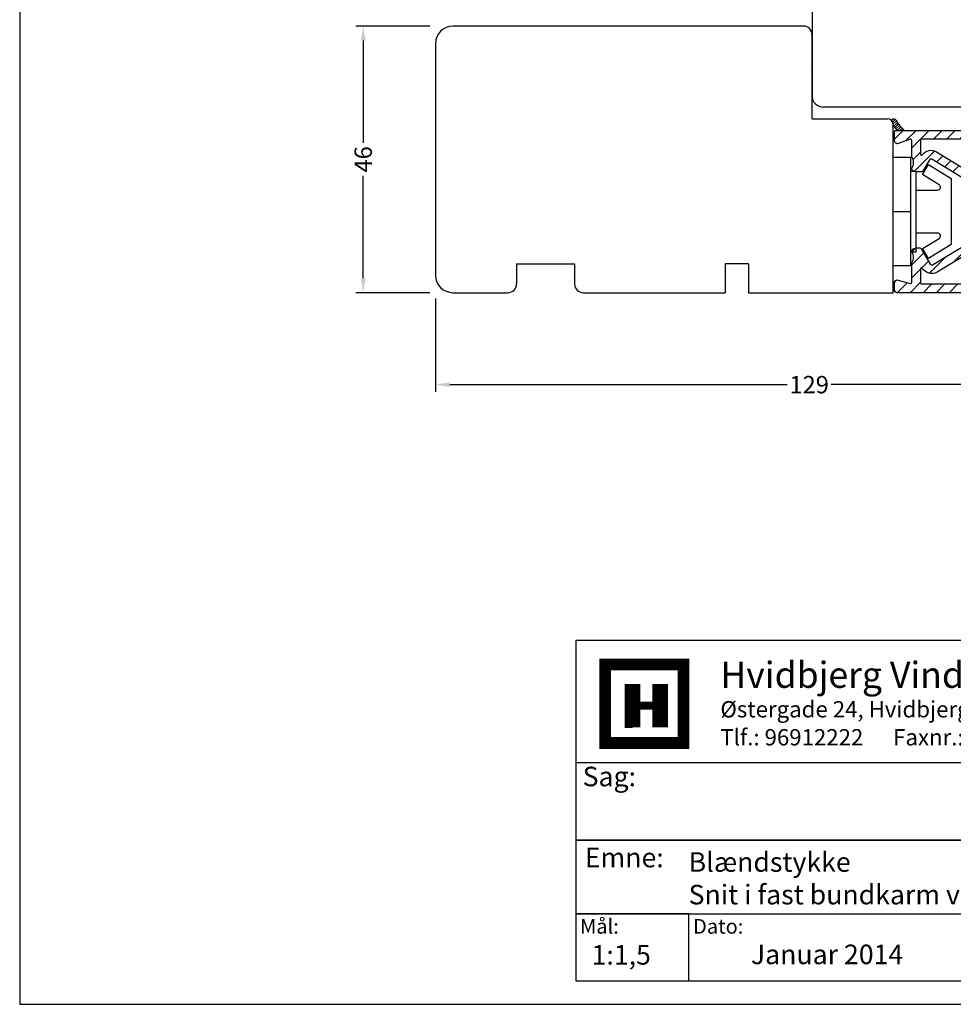
# Model space of a CAD drawing. Extents: x 1331 to 1625, y 73 to 498.
# Drawn here: x 1331 to 1492, y 73 to 243 of the extents above; entities that cross this region are included whole.
import ezdxf

# ---------------------------------------------------------------- set-up
doc = ezdxf.new("R2010")
doc.units = 0
doc.header["$LTSCALE"] = 0.2
doc.header["$PDSIZE"] = 5
doc.layers.get('Defpoints').update_dxf_attribs({"linetype": 'CONTINUOUS'})
for name, color, linetype in [('1', 7, 'CONTINUOUS'), ('composit isolator3814172', 5, 'CONTINUOUS'), ('DIM', 7, 'CONTINUOUS'), ('dk karm vindue', 15, 'CONTINUOUS'), ('HOVED', 7, 'CONTINUOUS'), ('plast knap 3900122', 150, 'CONTINUOUS'), ('Træ- bundkarm', 15, 'CONTINUOUS'), ('træ- sideramme', 15, 'CONTINUOUS'), ('TRÆ_PROFIL', 15, 'CONTINUOUS')]:
    doc.layers.add(name, color=color, linetype=linetype)
doc.styles.add('ARIAL', font='arial.ttf')
doc.styles.add('Ariel', font='arial.ttf', dxfattribs={"height": 5})
doc.styles.add('DIMTEKST', font='arial.ttf', dxfattribs={"height": 6})
doc.dimstyles.new('SALGDIM', dxfattribs={"dimtxt": 2, "dimasz": 2.5, "dimexe": 1.25, "dimexo": 4, "dimtad": 0, "dimdec": 1, "dimdsep": 46, "dimlunit": 6, "dimtxsty": 'ARIAL', "dimcen": 2.5, "dimclre": 1, "dimadec": 0, "dimazin": 0, "dimtfac": 1, "dimtdec": 1, "dimtmove": 0, "dimatfit": 3, "dimfxl": 0, "dimtolj": 1, "dimtzin": 0, "dimarcsym": 0})

# ---------------------------------------------------------------- blocks, each defined once
blk = doc.blocks.new('plast knap 3900122')
at = {"layer": 'plast knap 3900122'}
blk.add_line((1158.5, 483.9), (1161.5, 483.9), dxfattribs=at)
blk.add_lwpolyline([(1158.5, 474.53), (1158.5, 493.28), (1161.5, 493.28), (1161.5, 474.53)], close=True, dxfattribs=at)
blk.add_lwpolyline([(1162.4, 487.6), (1166.16, 487.6, 0.75733), (1166.42, 488.53), (1163.54, 490.3), (1164.58, 492), (1168.5, 489.6), (1168.5, 478.2), (1164.58, 475.8), (1163.54, 477.51), (1166.42, 479.28, 0.75733), (1166.16, 480.2), (1162.4, 480.2)], format="xyb", dxfattribs=at)
blk.add_lwpolyline([(1161.5, 490.9), (1162.4, 490.9), (1162.4, 476.9), (1161.5, 476.9)], dxfattribs=at)
blk = doc.blocks.new('*D35')
at = {"layer": 'Defpoints', "color": 0}
for p in [(1402.37, 198.59), (1531.33, 196.07), (1531.33, 179.72)]:
    blk.add_point(p, dxfattribs=at)
at = {"layer": 'DIM', "color": 1, "lineweight": -2}
for p, q in [((1402.37, 194.59), (1402.37, 178.47)), ((1531.33, 192.07), (1531.33, 178.47))]:
    blk.add_line(p, q, dxfattribs=at)
at = {"layer": 'DIM', "color": 0, "lineweight": -2}
for p, q in [((1404.87, 179.72), (1463.05, 179.72)), ((1528.83, 179.72), (1470.65, 179.72))]:
    blk.add_line(p, q, dxfattribs=at)
at = {"layer": 'DIM', "color": 0}
for points in [[(1404.87, 180.14), (1404.87, 179.31), (1402.37, 179.72)], [(1528.83, 180.14), (1528.83, 179.31), (1531.33, 179.72)]]:
    blk.add_solid(points, dxfattribs=at)
at = {"layer": 'DIM', "color": 0, "insert": (1466.85, 179.72), "char_height": 3, "attachment_point": 5, "style": 'ARIAL'}
blk.add_mtext('\\A1;129', dxfattribs=at)
blk = doc.blocks.new('*D37')
at = {"layer": 'Defpoints', "color": 0}
for p in [(1389.9, 241.59), (1405.37, 241.59), (1405.37, 195.59)]:
    blk.add_point(p, dxfattribs=at)
at = {"layer": 'DIM', "color": 1, "lineweight": -2}
for p, q in [((1401.37, 241.59), (1388.65, 241.59)), ((1401.37, 195.59), (1388.65, 195.59))]:
    blk.add_line(p, q, dxfattribs=at)
at = {"layer": 'DIM', "color": 0, "lineweight": -2}
for p, q in [((1389.9, 239.09), (1389.9, 221.42)), ((1389.9, 198.09), (1389.9, 215.75))]:
    blk.add_line(p, q, dxfattribs=at)
at = {"layer": 'DIM', "color": 0}
for points in [[(1389.48, 239.09), (1390.32, 239.09), (1389.9, 241.59)], [(1389.48, 198.09), (1390.32, 198.09), (1389.9, 195.59)]]:
    blk.add_solid(points, dxfattribs=at)
at = {"layer": 'DIM', "color": 0, "insert": (1389.9, 218.59), "char_height": 3, "attachment_point": 5, "rotation": 90, "style": 'ARIAL'}
blk.add_mtext('\\A1;46', dxfattribs=at)
blk = doc.blocks.new('12321')
at = {"layer": 'composit isolator3814172', "color": 5}
for p, q in [((1508.95, 206.24), (1508.95, 201.41)), ((1510.15, 201.41), (1510.15, 206.24))]:
    blk.add_line(p, q, dxfattribs=at)
at = {"layer": 'composit isolator3814172', "linetype": 'Continuous'}
for points in [[(1484.55, 221.86, 0.520679), (1484.28, 222.05), (1482.24, 221.31, -0.520679), (1481.57, 221.78), (1481.57, 223.37, -0.414115), (1481.77, 223.57), (1495.75, 223.58, -0.414214), (1496.25, 223.08), (1496.25, 222.24, -0.287674), (1496.14, 222.06, 0.287674), (1495.85, 221.61), (1495.85, 221.35, 0.287674), (1496.14, 220.9, -0.287674), (1496.25, 220.72), (1496.25, 216.78, 0.414214), (1496.45, 216.58), (1502.02, 216.58, -0.198862), (1502.16, 216.52), (1502.36, 216.32, 0.4141), (1502.64, 216.32), (1502.84, 216.52, -0.198862), (1502.99, 216.58), (1508.55, 216.58, 0.414214), (1508.75, 216.78), (1508.75, 220.72, -0.287674), (1508.86, 220.9, 0.287674), (1509.15, 221.35), (1509.15, 221.61, 0.287674), (1508.86, 222.06, -0.287674), (1508.75, 222.24), (1508.75, 223.07, -0.414214), (1509.25, 223.57), (1513.62, 223.57, -0.258139), (1513.79, 223.48), (1514.47, 222.39, -0.589649), (1514.3, 222.08), (1512.78, 222.08, 0.618817), (1512.62, 221.76), (1516.09, 217.15, 0.23547), (1516.49, 216.96), (1523.13, 216.96, 0.414214), (1523.43, 217.26), (1523.43, 218.67, -0.414335), (1523.93, 219.17), (1524.55, 219.17, -0.414214), (1525.05, 218.67), (1525.05, 206.24), (1525.05, 201.41), (1525.05, 198.27, -0.414214), (1524.05, 197.27), (1509.5, 197.27, -0.339454), (1508.53, 198.01), (1508.48, 198.22, -0.065543), (1508.47, 198.27, -0.298752), (1508.59, 198.45, 0.044737), (1508.68, 198.5, 0.250665), (1508.95, 199), (1508.95, 199.1, 0.414344), (1508.35, 199.7), (1496.45, 199.7, 0.414214), (1496.25, 199.5), (1496.25, 197.28, 0.414214), (1496.45, 197.08), (1498.75, 197.08, -0.414214), (1499.25, 196.58), (1499.25, 196.09, -0.414214), (1498.75, 195.59), (1482.05, 195.59, -0.414214), (1481.55, 196.09), (1481.55, 197.29, -0.499669), (1482.18, 197.77), (1484.29, 197.15, 0.499669), (1484.55, 197.35), (1484.55, 200.65, -0.138998), (1484.58, 200.75, 0.282349), (1484.58, 202.65, -0.181868), (1484.56, 202.79, -0.292347), (1484.92, 203.19), (1485.27, 203.28, -0.065543), (1485.58, 203.32), (1485.82, 203.32, -0.267951), (1486.26, 203.07), (1487.73, 200.53, 0.419663), (1488.14, 200.42), (1494.95, 204.52, 0.262979), (1495.05, 204.69), (1495.05, 214.21, 0.261289), (1494.95, 214.38), (1488.02, 218.61, 0.421525), (1487.61, 218.51), (1486.54, 216.67, -0.267947), (1486.11, 216.42), (1485.65, 216.42, -0.065543), (1485.34, 216.46), (1484.92, 216.57, -0.292348), (1484.56, 216.97, -0.181868), (1484.58, 217.1, 0.282349), (1484.58, 219, -0.138998), (1484.55, 219.11)], [(1510.15, 208.65, 0.303347), (1510.27, 208.46), (1510.56, 208.34, -0.303347), (1510.75, 208.06), (1510.75, 207.96, -0.303347), (1510.56, 207.69), (1510.27, 207.57, 0.303347), (1510.15, 207.38), (1510.15, 198.97, 0.414214), (1510.35, 198.77), (1523.35, 198.77, 0.414214), (1523.55, 198.97), (1523.55, 201.41), (1523.55, 206.24), (1523.55, 207.38, 0.303347), (1523.43, 207.57), (1523.14, 207.69, -0.303347), (1522.95, 207.96), (1522.95, 208.06, -0.303347), (1523.14, 208.34), (1523.43, 208.46, 0.303347), (1523.55, 208.65), (1523.55, 215.26, 0.414214), (1523.35, 215.46), (1521.7, 215.46, 0.414214), (1521.2, 214.96), (1521.2, 214.66, -0.414214), (1520.7, 214.16), (1520.4, 214.16, -0.414214), (1519.9, 214.66), (1519.9, 214.96, 0.414214), (1519.4, 215.46), (1518.4, 215.46, 0.414214), (1517.9, 214.96), (1517.9, 214.66, -0.414214), (1517.4, 214.16), (1517.1, 214.16, -0.414214), (1516.6, 214.66), (1516.6, 214.96, 0.414214), (1516.1, 215.46), (1514.05, 215.46, 0.414214), (1513.55, 214.96), (1513.55, 214.66, -0.414214), (1513.05, 214.16), (1512.75, 214.16, -0.414214), (1512.25, 214.66), (1512.25, 214.96, 0.414214), (1511.75, 215.46), (1510.35, 215.46, 0.414214), (1510.15, 215.26)]]:
    blk.add_lwpolyline(points, format="xyb", close=True, dxfattribs=at)
at = {"layer": 'composit isolator3814172', "color": 5}
for points in [[(1495.05, 220.19, 0.165693), (1495.01, 220.31, -0.165693), (1494.65, 221.35), (1494.65, 221.61, -0.035504), (1494.67, 221.85, 0.45643), (1494.47, 222.08), (1486.25, 222.08, 0.414214), (1486.05, 221.88), (1486.05, 221.69), (1486.05, 219.53, 0.726203), (1486.41, 219.41, -0.390767), (1488.81, 219.89), (1494.75, 216.26, 0.58568), (1495.05, 216.43)], [(1510.71, 221.81, 0.735065), (1510.35, 221.68, -0.009918), (1510.35, 221.61), (1510.35, 221.35, -0.165693), (1509.99, 220.31, 0.165693), (1509.95, 220.19), (1509.95, 216.96, 0.414214), (1510.15, 216.76), (1513.51, 216.76, 0.618817), (1513.91, 217.56)], [(1500.2, 214.88, 0.414214), (1500, 215.08), (1496.45, 215.08, 0.414214), (1496.25, 214.88), (1496.25, 210.36, 0.414214), (1496.45, 210.16), (1500, 210.16, 0.414214), (1500.2, 210.36)], [(1503.5, 214.74, 0.54805), (1503.22, 214.92, -0.220789), (1501.79, 214.92, 0.548064), (1501.5, 214.74), (1501.5, 210.36, 0.414214), (1501.7, 210.16), (1503.3, 210.16, 0.414214), (1503.5, 210.36)], [(1508.95, 214.88, 0.414214), (1508.75, 215.08), (1505, 215.08, 0.414214), (1504.8, 214.88), (1504.8, 210.36, 0.414214), (1505, 210.16), (1508.75, 210.16, 0.414214), (1508.95, 210.36)], [(1508.95, 208.76, 0.414214), (1508.75, 208.96), (1496.45, 208.96, 0.414214), (1496.25, 208.76), (1496.25, 201.4, 0.414214), (1496.45, 201.2), (1508.75, 201.2, 0.435853), (1508.95, 201.41), (1508.95, 201.41)], [(1495.05, 202.48, 0.583557), (1494.75, 202.65), (1488.92, 199.13, -0.419663), (1486.43, 199.78), (1486.42, 199.78, 0.767327), (1486.05, 199.68), (1486.05, 197.29, 0.414214), (1486.25, 197.09), (1494.85, 197.09, 0.414214), (1495.05, 197.29)]]:
    blk.add_lwpolyline(points, format="xyb", close=True, dxfattribs=at)

msp = doc.modelspace()

# ---------------------------------------------------------------- hatches: boundary and pattern name
at = {"layer": 'composit isolator3814172'}
h = msp.add_hatch(dxfattribs=at)
h.set_pattern_fill('ANSI31', color=256, scale=0.5, style=0)
edge = h.paths.add_edge_path()
edge.add_arc((1484.35, 221.86), 0.2, 0, 110.0202)
edge.add_line((1484.28, 222.05), (1482.24, 221.31))
edge.add_arc((1482.07, 221.78), 0.5, 180, 290.0202, ccw=False)
edge.add_line((1481.57, 221.78), (1481.57, 223.37))
edge.add_arc((1481.77, 223.37), 0.2, 90.0194, 180, ccw=False)
edge.add_line((1481.77, 223.57), (1495.75, 223.58))
edge.add_arc((1495.75, 223.08), 0.5, 0, 90, ccw=False)
edge.add_line((1496.25, 223.08), (1496.25, 222.24))
edge.add_arc((1496.05, 222.24), 0.2, 295.8034, 360, ccw=False)
edge.add_arc((1496.35, 221.61), 0.5, 115.8034, 180)
edge.add_line((1495.85, 221.61), (1495.85, 221.35))
edge.add_arc((1496.35, 221.35), 0.5, 180, 244.1966)
edge.add_arc((1496.05, 220.72), 0.2, 0, 64.1966, ccw=False)
edge.add_line((1496.25, 220.72), (1496.25, 216.78))
edge.add_arc((1496.45, 216.78), 0.2, 180, 270)
edge.add_line((1496.45, 216.58), (1502.02, 216.58))
edge.add_arc((1502.02, 216.38), 0.2, 45.0111, 90, ccw=False)
edge.add_line((1502.16, 216.52), (1502.36, 216.32))
edge.add_arc((1502.5, 216.46), 0.2, 225.0111, 314.9889)
edge.add_line((1502.64, 216.32), (1502.84, 216.52))
edge.add_arc((1502.99, 216.38), 0.2, 90, 134.9889, ccw=False)
edge.add_line((1502.99, 216.58), (1508.55, 216.58))
edge.add_arc((1508.55, 216.78), 0.201, 269.7089, 359.7089)
edge.add_line((1508.75, 216.78), (1508.75, 220.72))
edge.add_arc((1508.95, 220.72), 0.2, 115.8034, 180, ccw=False)
edge.add_arc((1508.65, 221.35), 0.5, 295.8034, 360)
edge.add_line((1509.15, 221.35), (1509.15, 221.61))
edge.add_arc((1508.65, 221.61), 0.5, 360, 424.1966)
edge.add_arc((1508.95, 222.24), 0.2, 180, 244.1966, ccw=False)
edge.add_line((1508.75, 222.24), (1508.75, 223.07))
edge.add_arc((1509.25, 223.07), 0.5, 90, 180, ccw=False)
edge.add_line((1509.25, 223.57), (1513.62, 223.57))
edge.add_arc((1513.62, 223.37), 0.2, 32.1027, 90, ccw=False)
edge.add_line((1513.79, 223.48), (1514.47, 222.39))
edge.add_arc((1514.3, 222.28), 0.2, -90, 32.1027, ccw=False)
edge.add_line((1514.3, 222.08), (1512.78, 222.08))
edge.add_arc((1512.78, 221.88), 0.2, 90, 216.9997)
edge.add_line((1512.62, 221.76), (1516.09, 217.15))
edge.add_arc((1516.49, 217.46), 0.5, 216.9997, 270)
edge.add_line((1516.49, 216.96), (1523.13, 216.96))
edge.add_arc((1523.13, 217.26), 0.3, 270, 360)
edge.add_line((1523.43, 217.26), (1523.43, 218.67))
edge.add_arc((1523.93, 218.67), 0.5, 89.9763, 180, ccw=False)
edge.add_line((1523.93, 219.17), (1524.55, 219.17))
edge.add_arc((1524.55, 218.67), 0.5, 0, 90, ccw=False)
edge.add_line((1525.05, 218.67), (1525.05, 206.24))
edge.add_line((1525.05, 206.24), (1525.05, 201.41))
edge.add_line((1525.05, 201.41), (1525.05, 198.27))
edge.add_arc((1524.05, 198.27), 1, -90, 0, ccw=False)
edge.add_line((1524.05, 197.27), (1509.5, 197.27))
edge.add_arc((1509.5, 198.27), 1, 195, 270, ccw=False)
edge.add_line((1508.53, 198.01), (1508.48, 198.22))
edge.add_arc((1508.67, 198.27), 0.2, 180, 195, ccw=False)
edge.add_arc((1508.67, 198.27), 0.2, 113.4654, 180, ccw=False)
edge.add_arc((1508.35, 199), 0.6, 293.4654, 303.7116)
edge.add_arc((1508.35, 199), 0.6, 303.7116, 360)
edge.add_line((1508.95, 199), (1508.95, 199.1))
edge.add_arc((1508.35, 199.1), 0.6, 359.9745, 450)
edge.add_line((1508.35, 199.7), (1496.45, 199.7))
edge.add_arc((1496.45, 199.5), 0.2, 90, 180)
edge.add_line((1496.25, 199.5), (1496.25, 197.28))
edge.add_arc((1496.45, 197.28), 0.2, 180, 270)
edge.add_line((1496.45, 197.08), (1498.75, 197.08))
edge.add_arc((1498.75, 196.58), 0.5, 0, 90, ccw=False)
edge.add_line((1499.25, 196.58), (1499.25, 196.09))
edge.add_arc((1498.75, 196.09), 0.5, -90, 0, ccw=False)
edge.add_line((1498.75, 195.59), (1482.05, 195.59))
edge.add_arc((1482.05, 196.09), 0.5, 180, 270, ccw=False)
edge.add_line((1481.55, 196.09), (1481.55, 197.29))
edge.add_arc((1482.05, 197.29), 0.5, 73.8005, 180, ccw=False)
edge.add_line((1482.18, 197.77), (1484.29, 197.15))
edge.add_arc((1484.35, 197.35), 0.2, 253.8005, 360)
edge.add_line((1484.55, 197.35), (1484.55, 200.65))
edge.add_arc((1484.75, 200.65), 0.2, 148.3468, 180, ccw=False)
edge.add_arc((1483.03, 201.71), 1.82, 328.3468, 391.4147)
edge.add_arc((1484.75, 202.76), 0.2, 170.1843, 211.4147, ccw=False)
edge.add_arc((1485.05, 202.71), 0.5, 104.9999, 170.1843, ccw=False)
edge.add_line((1484.92, 203.19), (1485.27, 203.28))
edge.add_arc((1485.58, 202.12), 1.2, 90, 104.9999, ccw=False)
edge.add_line((1485.58, 203.32), (1485.82, 203.32))
edge.add_arc((1485.82, 202.82), 0.5, 30.0001, 90.0005, ccw=False)
edge.add_line((1486.26, 203.07), (1487.73, 200.53))
edge.add_arc((1487.99, 200.68), 0.3, 210, 301.0641)
edge.add_line((1488.14, 200.42), (1494.95, 204.52))
edge.add_arc((1494.85, 204.69), 0.2, 301.0641, 360)
edge.add_line((1495.05, 204.69), (1495.05, 214.21))
edge.add_arc((1494.85, 214.21), 0.2, 360, 418.5734)
edge.add_line((1494.95, 214.38), (1488.02, 218.61))
edge.add_arc((1487.87, 218.36), 0.3, 58.5734, 150)
edge.add_line((1487.61, 218.51), (1486.54, 216.67))
edge.add_arc((1486.11, 216.92), 0.5, 270, 329.9994, ccw=False)
edge.add_line((1486.11, 216.42), (1485.65, 216.42))
edge.add_arc((1485.65, 217.62), 1.2, 255, 270, ccw=False)
edge.add_line((1485.34, 216.46), (1484.92, 216.57))
edge.add_arc((1485.05, 217.05), 0.5, 189.8157, 255.0003, ccw=False)
edge.add_arc((1484.75, 217), 0.2, 148.5853, 189.8157, ccw=False)
edge.add_arc((1483.03, 218.05), 1.82, 328.5853, 391.6532)
edge.add_arc((1484.75, 219.11), 0.2, 180, 211.6532, ccw=False)
edge.add_line((1484.55, 219.11), (1484.55, 221.86))
edge = h.paths.add_edge_path(flags=16)
edge.add_arc((1510.35, 208.65), 0.2, 180, 247.5)
edge.add_line((1510.27, 208.46), (1510.56, 208.34))
edge.add_arc((1510.45, 208.06), 0.3, 0, 67.5, ccw=False)
edge.add_line((1510.75, 208.06), (1510.75, 207.96))
edge.add_arc((1510.45, 207.96), 0.3, -67.5, 0, ccw=False)
edge.add_line((1510.56, 207.69), (1510.27, 207.57))
edge.add_arc((1510.35, 207.38), 0.2, 112.5, 180)
edge.add_line((1510.15, 207.38), (1510.15, 198.97))
edge.add_arc((1510.35, 198.97), 0.2, 180, 270)
edge.add_line((1510.35, 198.77), (1523.35, 198.77))
edge.add_arc((1523.35, 198.97), 0.2, 270, 360)
edge.add_line((1523.55, 198.97), (1523.55, 201.41))
edge.add_line((1523.55, 201.41), (1523.55, 206.24))
edge.add_line((1523.55, 206.24), (1523.55, 207.38))
edge.add_arc((1523.35, 207.38), 0.2, 360, 427.5)
edge.add_line((1523.43, 207.57), (1523.14, 207.69))
edge.add_arc((1523.25, 207.96), 0.3, 180, 247.5, ccw=False)
edge.add_line((1522.95, 207.96), (1522.95, 208.06))
edge.add_arc((1523.25, 208.06), 0.3, 112.5, 180, ccw=False)
edge.add_line((1523.14, 208.34), (1523.43, 208.46))
edge.add_arc((1523.35, 208.65), 0.2, 292.5, 360)
edge.add_line((1523.55, 208.65), (1523.55, 215.26))
edge.add_arc((1523.35, 215.26), 0.2, 0, 90)
edge.add_line((1523.35, 215.46), (1521.7, 215.46))
edge.add_arc((1521.7, 214.96), 0.5, 90, 180)
edge.add_line((1521.2, 214.96), (1521.2, 214.66))
edge.add_arc((1520.7, 214.66), 0.5, -90, 0, ccw=False)
edge.add_line((1520.7, 214.16), (1520.4, 214.16))
edge.add_arc((1520.4, 214.66), 0.5, 180, 270, ccw=False)
edge.add_line((1519.9, 214.66), (1519.9, 214.96))
edge.add_arc((1519.4, 214.96), 0.5, 0, 90)
edge.add_line((1519.4, 215.46), (1518.4, 215.46))
edge.add_arc((1518.4, 214.96), 0.5, 90, 180)
edge.add_line((1517.9, 214.96), (1517.9, 214.66))
edge.add_arc((1517.4, 214.66), 0.5, -90, 0, ccw=False)
edge.add_line((1517.4, 214.16), (1517.1, 214.16))
edge.add_arc((1517.1, 214.66), 0.5, 180, 270, ccw=False)
edge.add_line((1516.6, 214.66), (1516.6, 214.96))
edge.add_arc((1516.1, 214.96), 0.5, 0, 90)
edge.add_line((1516.1, 215.46), (1514.05, 215.46))
edge.add_arc((1514.05, 214.96), 0.5, 90, 180)
edge.add_line((1513.55, 214.96), (1513.55, 214.66))
edge.add_arc((1513.05, 214.66), 0.5, -90, 0, ccw=False)
edge.add_line((1513.05, 214.16), (1512.75, 214.16))
edge.add_arc((1512.75, 214.66), 0.5, 180, 270, ccw=False)
edge.add_line((1512.25, 214.66), (1512.25, 214.96))
edge.add_arc((1511.75, 214.96), 0.5, 0, 90)
edge.add_line((1511.75, 215.46), (1510.35, 215.46))
edge.add_arc((1510.35, 215.26), 0.2, 90, 180)
edge.add_line((1510.15, 215.26), (1510.15, 208.65))
edge = h.paths.add_edge_path(flags=16)
edge.add_arc((1500, 214.88), 0.2, 0, 90)
edge.add_line((1500, 215.08), (1496.45, 215.08))
edge.add_arc((1496.45, 214.88), 0.2, 90, 180)
edge.add_line((1496.25, 214.88), (1496.25, 210.36))
edge.add_arc((1496.45, 210.36), 0.2, 180, 270)
edge.add_line((1496.45, 210.16), (1500, 210.16))
edge.add_arc((1500, 210.36), 0.2, 270, 360)
edge.add_line((1500.2, 210.36), (1500.2, 214.88))
edge = h.paths.add_edge_path(flags=16)
edge.add_arc((1503.3, 214.74), 0.2, 0, 114.8998)
edge.add_arc((1502.5, 216.46), 1.7, 245.0977, 294.8998, ccw=False)
edge.add_arc((1501.7, 214.74), 0.2, 65.0977, 180)
edge.add_line((1501.5, 214.74), (1501.5, 210.36))
edge.add_arc((1501.7, 210.36), 0.2, 180, 270)
edge.add_line((1501.7, 210.16), (1503.3, 210.16))
edge.add_arc((1503.3, 210.36), 0.2, 270, 360)
edge.add_line((1503.5, 210.36), (1503.5, 214.74))
edge = h.paths.add_edge_path(flags=16)
edge.add_arc((1508.75, 214.88), 0.2, 0, 90)
edge.add_line((1508.75, 215.08), (1505, 215.08))
edge.add_arc((1505, 214.88), 0.2, 90, 180)
edge.add_line((1504.8, 214.88), (1504.8, 210.36))
edge.add_arc((1505, 210.36), 0.2, 180, 270)
edge.add_line((1505, 210.16), (1508.75, 210.16))
edge.add_arc((1508.75, 210.36), 0.2, 270, 360)
edge.add_line((1508.95, 210.36), (1508.95, 214.88))
edge = h.paths.add_edge_path(flags=16)
edge.add_arc((1510.55, 221.69), 0.2, 36.9997, 182.273)
edge.add_arc((1508.65, 221.61), 1.7, 0, 2.273, ccw=False)
edge.add_line((1510.35, 221.61), (1510.35, 221.35))
edge.add_arc((1508.65, 221.35), 1.7, -37.6322, 0, ccw=False)
edge.add_arc((1510.15, 220.19), 0.2, 142.3678, 180)
edge.add_line((1509.95, 220.19), (1509.95, 216.96))
edge.add_arc((1510.15, 216.96), 0.2, 180, 270)
edge.add_line((1510.15, 216.76), (1513.51, 216.76))
edge.add_arc((1513.51, 217.26), 0.5, 270, 396.9997)
edge.add_line((1513.91, 217.56), (1510.71, 221.81))
edge = h.paths.add_edge_path(flags=16)
edge.add_arc((1494.85, 220.19), 0.2, 360, 397.6322)
edge.add_arc((1496.35, 221.35), 1.7, 180, 217.6322, ccw=False)
edge.add_line((1494.65, 221.35), (1494.65, 221.61))
edge.add_arc((1496.35, 221.61), 1.7, 171.8665, 180, ccw=False)
edge.add_arc((1494.47, 221.88), 0.2, 351.8665, 450)
edge.add_line((1494.47, 222.08), (1486.25, 222.08))
edge.add_arc((1486.25, 221.88), 0.2, 90, 180)
edge.add_line((1486.05, 221.88), (1486.05, 221.69))
edge.add_line((1486.05, 221.69), (1486.05, 219.53))
edge.add_arc((1486.25, 219.53), 0.2, 180, 323.9491)
edge.add_arc((1487.87, 218.36), 1.8, 58.5734, 143.9491, ccw=False)
edge.add_line((1488.81, 219.89), (1494.75, 216.26))
edge.add_arc((1494.85, 216.43), 0.2, 238.5734, 360)
edge.add_line((1495.05, 216.43), (1495.05, 220.19))
edge = h.paths.add_edge_path(flags=16)
edge.add_arc((1508.75, 208.76), 0.2, 0, 90)
edge.add_line((1508.75, 208.96), (1496.45, 208.96))
edge.add_arc((1496.45, 208.76), 0.2, 90, 180)
edge.add_line((1496.25, 208.76), (1496.25, 201.4))
edge.add_arc((1496.45, 201.4), 0.2, 180, 270)
edge.add_line((1496.45, 201.2), (1508.75, 201.2))
edge.add_arc((1508.75, 201.4), 0.2, 270, 364.2005)
edge.add_line((1508.95, 201.41), (1508.95, 201.41))
edge.add_line((1508.95, 201.41), (1508.95, 208.76))
edge = h.paths.add_edge_path(flags=16)
edge.add_arc((1494.85, 202.48), 0.2, 360, 481.0641)
edge.add_line((1494.75, 202.65), (1488.92, 199.13))
edge.add_arc((1487.99, 200.68), 1.8, 210, 301.0641, ccw=False)
edge.add_line((1486.43, 199.78), (1486.42, 199.78))
edge.add_arc((1486.25, 199.68), 0.2, 30, 180)
edge.add_line((1486.05, 199.68), (1486.05, 197.29))
edge.add_arc((1486.25, 197.29), 0.2, 180, 270)
edge.add_line((1486.25, 197.09), (1494.85, 197.09))
edge.add_arc((1494.85, 197.29), 0.2, 270, 360)
edge.add_line((1495.05, 197.29), (1495.05, 202.48))
edge = h.paths.add_edge_path(flags=0)
edge.add_line((1508.95, 206.24), (1508.95, 201.41))
edge = h.paths.add_edge_path(flags=0)
edge.add_line((1510.15, 201.41), (1510.15, 206.24))
at = {"layer": 'dk karm vindue'}
h = msp.add_hatch(dxfattribs=at)
h.set_pattern_fill('DOTS', color=256, scale=2, style=0)
h.set_pattern_definition([(0, (1235.3142, -375.8822), (1.5875, 3.175), [0, -3.175])])
h.paths.add_polyline_path([(1452.37, 200.59), (1456.37, 200.59), (1456.37, 195.59), (1466.37, 195.59), (1470.37, 195.59), (1481.35, 195.59), (1481.35, 224.52, -0.067893), (1481.11, 225.23, 0.220993), (1480.35, 225.59), (1467.35, 225.59), (1467.35, 232.12), (1467.35, 239.44), (1467.34, 239.47, -0.234777), (1467.35, 239.65), (1467.35, 240.09, 0.414214), (1465.85, 241.59), (1405.37, 241.59, 0.414214), (1402.37, 238.59), (1402.37, 198.59, 0.414214), (1405.37, 195.59), (1411.87, 195.59), (1414.87, 195.59, 0.414214), (1416.37, 197.09), (1416.37, 200.59), (1426.37, 200.59), (1426.37, 197.09, 0.414214), (1427.87, 195.59), (1447.18, 195.59), (1451.18, 195.59), (1452.37, 195.59)])

# ---------------------------------------------------------------- linework, layer by layer
at = {"layer": '1', "color": 7}
msp.add_line((1435.04, 120.61), (1436.39, 120.61), dxfattribs=at)
at = {"layer": '1', "color": 4}
for points in [[(1426.6, 76.88), (1620.75, 76.88), (1620.75, 135.57), (1426.6, 135.57)], [(1426.6, 101.11), (1620.75, 101.11), (1620.75, 114.49), (1426.6, 114.49)], [(1426.6, 88.44), (1620.75, 88.44), (1620.75, 101.11), (1426.6, 101.11)], [(1426.6, 76.88), (1446.1, 76.88), (1446.1, 88.44), (1426.6, 88.44)]]:
    msp.add_lwpolyline(points, close=True, dxfattribs=at)
at = {"layer": '1', "color": 7, "const_width": 2.03}
msp.add_lwpolyline([(1438.42, 131.43), (1445.18, 131.43), (1445.18, 117.9), (1431.65, 117.9), (1431.65, 131.43)], close=True, dxfattribs=at)
at = {"layer": '1', "color": 1}
for points, const_width in [([(1436.39, 120.61), (1436.39, 128.05)], 2.71), ([(1441.12, 120.61), (1441.12, 128.05)], 2.71), ([(1437.74, 124.33), (1439.77, 124.33)], 1.35)]:
    msp.add_lwpolyline(points, dxfattribs=dict(at, const_width=const_width))
at = {"layer": 'composit isolator3814172', "color": 8}
for p, q in [((1481.3, 225.54), (1481.1, 225.34)), ((1481.69, 225.48), (1481.18, 224.97)), ((1481.44, 225.54), (1481.3, 225.54)), ((1481.9, 225.25), (1481.3, 224.64)), ((1482.07, 224.96), (1481.45, 224.34)), ((1482.25, 224.7), (1481.63, 224.07)), ((1482.45, 224.44), (1481.83, 223.83)), ((1482.65, 224.2), (1482.07, 223.62)), ((1482.12, 223.58), (1483.31, 223.58)), ((1482.87, 223.97), (1482.48, 223.58)), ((1483.1, 223.75), (1482.92, 223.58))]:
    msp.add_line(p, q, dxfattribs=at)
for centre, radius, start, end in [((1481.3, 225.34), 0.2, 90, 189.0104), ((1483.82, 225.74), 2.76, 189.0104, 231.8021), ((1481.44, 225.04), 0.5, 28.8924, 90), ((1486.95, 228.08), 5.79, 208.8924, 231.106)]:
    msp.add_arc(centre, radius, start, end, dxfattribs=at)
at = {"layer": 'dk karm vindue'}
for p, q in [((1465.85, 241.59), (1405.37, 241.59)), ((1465.85, 241.59), (1405.37, 241.59)), ((1465.85, 241.59), (1405.37, 241.59)), ((1419.33, 241.59), (1405.37, 241.59)), ((1465.85, 241.59), (1414.35, 241.59)), ((1465.85, 241.59), (1414.35, 241.59)), ((1465.85, 241.59), (1414.35, 241.59)), ((1465.85, 241.59), (1414.35, 241.59)), ((1469.87, 241.91), (1469.87, 241.91)), ((1473.05, 241.91), (1473.05, 241.91)), ((1476.22, 241.91), (1476.22, 241.91)), ((1479.4, 241.91), (1479.4, 241.91)), ((1482.57, 241.91), (1482.57, 241.91)), ((1485.75, 241.91), (1485.75, 241.91)), ((1488.92, 241.91), (1488.92, 241.91)), ((1402.37, 238.59), (1402.37, 198.59)), ((1402.37, 238.59), (1402.37, 198.59)), ((1402.37, 238.59), (1402.37, 198.59)), ((1402.37, 238.59), (1402.37, 198.59)), ((1468.28, 238.74), (1468.28, 238.74)), ((1471.46, 238.74), (1471.46, 238.74)), ((1474.63, 238.74), (1474.63, 238.74)), ((1477.81, 238.74), (1477.81, 238.74)), ((1480.98, 238.74), (1480.98, 238.74)), ((1484.16, 238.74), (1484.16, 238.74)), ((1487.33, 238.74), (1487.33, 238.74)), ((1490.51, 238.74), (1490.51, 238.74)), ((1469.87, 235.56), (1469.87, 235.56)), ((1473.05, 235.56), (1473.05, 235.56)), ((1476.22, 235.56), (1476.22, 235.56)), ((1479.4, 235.56), (1479.4, 235.56)), ((1482.57, 235.56), (1482.57, 235.56)), ((1485.75, 235.56), (1485.75, 235.56)), ((1488.92, 235.56), (1488.92, 235.56)), ((1468.28, 232.39), (1468.28, 232.39)), ((1471.46, 232.39), (1471.46, 232.39)), ((1474.63, 232.39), (1474.63, 232.39)), ((1477.81, 232.39), (1477.81, 232.39)), ((1480.98, 232.39), (1480.98, 232.39)), ((1484.16, 232.39), (1484.16, 232.39)), ((1487.33, 232.39), (1487.33, 232.39)), ((1490.51, 232.39), (1490.51, 232.39)), ((1469.87, 229.21), (1469.87, 229.21)), ((1473.05, 229.21), (1473.05, 229.21)), ((1476.22, 229.21), (1476.22, 229.21)), ((1479.4, 229.21), (1479.4, 229.21)), ((1482.57, 229.21), (1482.57, 229.21)), ((1485.75, 229.21), (1485.75, 229.21)), ((1488.92, 229.21), (1488.92, 229.21)), ((1467.35, 225.59), (1480.35, 225.59)), ((1481.35, 195.59), (1481.35, 224.59)), ((1416.37, 200.59), (1416.37, 197.09)), ((1416.37, 200.59), (1426.37, 200.59)), ((1426.37, 200.59), (1426.37, 197.09)), ((1452.37, 200.59), (1452.37, 195.59)), ((1456.37, 200.59), (1452.37, 200.59)), ((1456.37, 200.59), (1456.37, 195.59)), ((1405.37, 195.59), (1411.87, 195.59)), ((1405.37, 195.59), (1411.87, 195.59)), ((1405.37, 195.59), (1411.87, 195.59)), ((1405.37, 195.59), (1411.87, 195.59)), ((1411.87, 195.59), (1414.87, 195.59)), ((1427.87, 195.59), (1447.18, 195.59)), ((1447.18, 195.59), (1451.18, 195.59)), ((1451.18, 195.59), (1452.37, 195.59)), ((1456.37, 195.59), (1466.37, 195.59)), ((1466.37, 195.59), (1470.37, 195.59)), ((1466.37, 195.59), (1470.37, 195.59)), ((1470.37, 195.59), (1481.35, 195.59))]:
    msp.add_line(p, q, dxfattribs=at)
for centre, radius, start, end in [((1405.37, 238.59), 3, 90, 180), ((1405.37, 238.59), 3, 90, 180), ((1405.37, 238.59), 3, 90, 180), ((1465.85, 240.09), 1.5, 0, 90), ((1480.35, 224.59), 1, 0, 90), ((1405.37, 198.59), 3, 180, 270), ((1405.37, 198.59), 3, 180, 270), ((1405.37, 198.59), 3, 180, 270), ((1414.87, 197.09), 1.5, 270, 0), ((1427.87, 197.09), 1.5, 180, 270)]:
    msp.add_arc(centre, radius, start, end, dxfattribs=at)
at = {"layer": 'HOVED', "color": 1}
msp.add_lwpolyline([(1624.63, 72.81), (1624.63, 498.06), (1330.63, 498.06), (1330.63, 72.81)], close=True, dxfattribs=at)
at = {"layer": 'Træ- bundkarm'}
for p, q in [((1467.35, 232.12), (1467.35, 240.09)), ((1467.35, 225.59), (1467.35, 232.12))]:
    msp.add_line(p, q, dxfattribs=at)
at = {"layer": 'træ- sideramme'}
for p, q in [((1467.34, 246.47), (1467.34, 229.59)), ((1467.34, 245.73), (1467.34, 229.59)), ((1516.5, 227.59), (1469.34, 227.59))]:
    msp.add_line(p, q, dxfattribs=at)
msp.add_arc((1469.34, 229.59), 2, 180, 270, dxfattribs=at)
at = {"layer": 'TRÆ_PROFIL'}
msp.add_line((1467.35, 233.52), (1467.35, 236.02), dxfattribs=at)

# ---------------------------------------------------------------- block references
at = {"layer": 'composit isolator3814172', "color": 0}
msp.add_blockref('12321', (0, 0), dxfattribs=at)
at = {"layer": 'plast knap 3900122'}
msp.add_blockref('plast knap 3900122', (322.85, -274.32), dxfattribs=at)

# ---------------------------------------------------------------- texts
at = {"layer": '1', "style": 'Ariel'}
msp.add_text('Hvidbjerg Vinduet A/S', height=4.5, dxfattribs=at).set_placement((1451.53, 127.41))
at = {"layer": '1', "color": 7, "style": 'DIMTEKST'}
for s, height, p in [('Østergade 24, Hvidbjerg, 7790  Thyholm', 2.8125, (1451.53, 122.31)), ('Tlf.: 96912222      Faxnr.: 96912233', 2.8125, (1451.53, 117.48)), ('Sag:', 3.375, (1427.76, 110.43)), ('Emne: ', 3.375, (1428.14, 96.45)), ('Mål:', 2.531, (1427.31, 85)), ('Dato:', 2.531, (1446.82, 85))]:
    msp.add_text(s, height=height, dxfattribs=at).set_placement(p)
at = {"layer": '1', "char_height": 3.375, "attachment_point": 1, "style": 'Ariel'}
for s, insert, width in [('Blændstykke\\PSnit i fast bundkarm v. ind og udadg. døre m. hårdttræsbund', (1446.05, 99.05), 169.975), ('1:1,5', (1429.31, 83.03), 12.8875), ('Januar 2014', (1456.79, 83.11), 72.125)]:
    msp.add_mtext(s, dxfattribs=dict(at, insert=insert, width=width))

# ---------------------------------------------------------------- dimensions: what is measured, and where the dimension line sits
at = {"layer": 'DIM'}
dim = msp.add_linear_dim(base=(1389.9, 241.59), p1=(1405.37, 195.59), p2=(1405.37, 241.59), angle=90, dimstyle='SALGDIM', override={"dimtxt": 3}, dxfattribs=at)
dim.commit()
dim.dimension.update_dxf_attribs({"geometry": '*D37', "text_midpoint": (1389.9, 218.59)})
dim = msp.add_linear_dim(base=(1531.33, 179.72), p1=(1402.37, 198.59), p2=(1531.33, 196.07), dimstyle='SALGDIM', override={"dimtxt": 3}, dxfattribs=at)
dim.commit()
dim.dimension.update_dxf_attribs({"geometry": '*D35', "text_midpoint": (1466.85, 179.72)})

doc.saveas('drawing.dxf')
